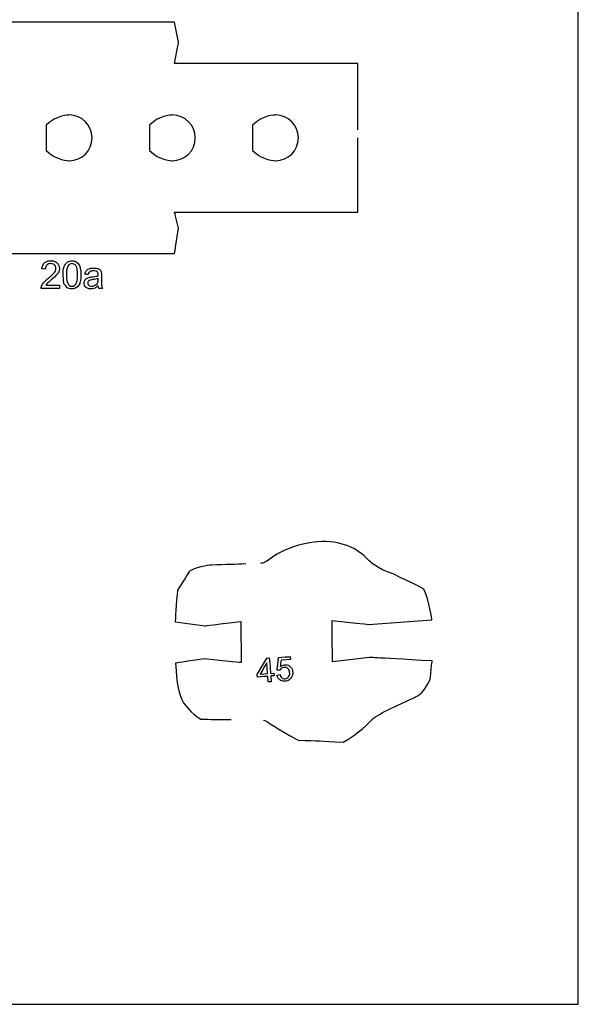
# Model space of a CAD drawing. Extents: x 0 to 8.3, y 0 to 11.3.
# Drawn here: x 8 to 8.3, y 10 to 10.5 of the extents above; entities that cross this region are included whole.
import ezdxf

# ---------------------------------------------------------------- set-up
doc = ezdxf.new("R2010")
doc.units = 0
doc.layers.add('layer_1', color=7, linetype='CONTINUOUS')

msp = doc.modelspace()

# ---------------------------------------------------------------- linework, layer by layer
at = {"layer": 'layer_1', "color": 1}
for points in [[(6.26513, 10.00752), (8.267495, 10.00752), (8.267495, 11.255371), (6.26513, 11.255371), (6.26513, 10.00752), (6.26513, 10.00752)], [(8.063002, 10.484352)], [(8.021266, 10.446626)], [(8.073502, 10.446626)], [(8.125737, 10.446626)], [(8.065091, 10.40084)], [(8.1428, 10.20198)], [(8.078235, 10.182626)]]:
    msp.add_lwpolyline(points, close=True, dxfattribs=at)
for points in [[(8.065091, 10.495122), (8.063002, 10.505246)], [(8.155855, 10.450759), (8.155855, 10.484352)], [(7.949079, 10.388006), (8.063002, 10.388006)], [(8.063386, 10.201305), (8.078546, 10.199345)], [(8.096592, 10.201587), (8.09677, 10.180694)], [(8.161294, 10.200047), (8.193301, 10.202408)], [(8.161754, 10.183335), (8.142978, 10.181086)], [(8.10806, 10.151442), (8.108811, 10.151416)]]:
    msp.add_lwpolyline(points, dxfattribs=at)
at = {"layer": 'layer_1', "color": 7}
for points in [[(8.008303, 10.379501), (8.008303, 10.377219)], [(8.007012, 10.372727), (8.006556, 10.377226)], [(8.024257, 10.374792), (8.024266, 10.375414), (8.024266, 10.375414)], [(7.997884, 10.371996), (8.004708, 10.371996), (8.004708, 10.371996)], [(8.004708, 10.371996), (8.004708, 10.370365)], [(8.024561, 10.370725), (8.024402, 10.371627)], [(8.104908, 10.174716), (8.109801, 10.183012)], [(8.110161, 10.17514), (8.109721, 10.180601)], [(8.121652, 10.183753), (8.121767, 10.18233)], [(8.106371, 10.174833), (8.106371, 10.174833), (8.110161, 10.17514)], [(8.111649, 10.175259), (8.113284, 10.175392)], [(8.116369, 10.17688), (8.114956, 10.176949)], [(8.110507, 10.170874), (8.110274, 10.173777)], [(8.111758, 10.173895), (8.111992, 10.170995)], [(8.1149, 10.174373), (8.116452, 10.174634)]]:
    msp.add_lwpolyline(points, dxfattribs=at)
for points in [[(8.111015, 10.183109)], [(8.11563, 10.183267)], [(8.116933, 10.181941)], [(8.105017, 10.173352)], [(8.110507, 10.170874)], [(8.113396, 10.174029)], [(8.1149, 10.174373)]]:
    msp.add_lwpolyline(points, close=True, dxfattribs=at)
at = {"layer": 'layer_1', "color": 1}
for points in [[(8.063002, 10.505246), (8.063002, 10.505246), (8.063002, 10.505246), (7.949079, 10.505246)], [(8.063002, 10.484352), (8.065091, 10.495122), (8.065091, 10.495122), (8.065091, 10.495122)], [(8.155855, 10.484352), (8.155855, 10.484352), (8.155855, 10.484352), (8.063002, 10.484352)], [(8.009658, 10.458234), (8.009658, 10.458234), (8.003247, 10.458234), (7.99805, 10.453036)], [(8.021266, 10.446626), (8.021266, 10.453036), (8.016069, 10.458234), (8.009658, 10.458234)], [(8.061894, 10.458234), (8.061894, 10.458234), (8.055483, 10.458234), (8.050286, 10.453036)], [(8.073502, 10.446626), (8.073502, 10.453036), (8.068305, 10.458234), (8.061894, 10.458234)], [(8.114129, 10.458234), (8.114129, 10.458234), (8.107718, 10.458234), (8.102521, 10.453036)], [(8.125737, 10.446626), (8.125737, 10.453036), (8.12054, 10.458234), (8.114129, 10.458234)], [(7.99805, 10.453036), (7.99805, 10.446626), (7.99805, 10.446626), (7.99805, 10.440215)], [(8.050286, 10.453036), (8.050286, 10.446626), (8.050286, 10.446626), (8.050286, 10.440215)], [(8.102521, 10.453036), (8.102521, 10.446626), (8.102521, 10.446626), (8.102521, 10.440215)], [(8.009658, 10.435018), (8.016069, 10.435018), (8.021266, 10.440215), (8.021266, 10.446626)], [(8.061894, 10.435018), (8.068305, 10.435018), (8.073502, 10.440215), (8.073502, 10.446626)], [(8.114129, 10.435018), (8.12054, 10.435018), (8.125737, 10.440215), (8.125737, 10.446626)], [(8.155855, 10.4089), (8.155855, 10.4089), (8.155855, 10.4089), (8.155855, 10.446694)], [(7.99805, 10.440215), (8.003247, 10.435018), (8.009658, 10.435018), (8.009658, 10.435018)], [(8.050286, 10.440215), (8.055483, 10.435018), (8.061894, 10.435018), (8.061894, 10.435018)], [(8.102521, 10.440215), (8.107718, 10.435018), (8.114129, 10.435018), (8.114129, 10.435018)], [(8.065091, 10.40084), (8.063002, 10.408938), (8.063002, 10.408938), (8.063002, 10.408938)], [(8.063002, 10.408938), (8.088231, 10.408916), (8.113287, 10.4089), (8.155855, 10.4089)], [(8.063002, 10.388006), (8.063002, 10.388006), (8.063002, 10.388006), (8.065091, 10.40084)], [(8.135489, 10.241971), (8.135489, 10.241971), (8.124701, 10.241315), (8.11487, 10.235666)], [(8.161459, 10.232477), (8.155465, 10.238793), (8.147493, 10.242702), (8.135489, 10.241971)], [(8.11487, 10.235666), (8.108134, 10.231066), (8.108134, 10.231066), (8.106563, 10.230983)], [(8.081882, 10.230112), (8.081882, 10.230112), (8.075607, 10.229919), (8.070643, 10.227017)], [(8.099058, 10.230672), (8.094352, 10.230497), (8.088792, 10.230323), (8.081882, 10.230112)], [(8.173777, 10.225605), (8.165464, 10.228255), (8.161459, 10.232477), (8.161459, 10.232477)], [(8.070643, 10.227017), (8.0671, 10.221423), (8.0671, 10.221423), (8.064583, 10.217447)], [(8.189282, 10.217986), (8.185555, 10.21998), (8.185555, 10.21998), (8.173777, 10.225605)], [(8.064583, 10.217447), (8.063625, 10.211667), (8.063386, 10.201305), (8.063386, 10.201305)], [(8.193301, 10.202408), (8.193301, 10.202408), (8.19208, 10.211799), (8.189282, 10.217986)], [(8.078546, 10.199345), (8.078546, 10.199345), (8.078546, 10.199345), (8.096592, 10.201587)], [(8.142978, 10.181086), (8.142978, 10.181086), (8.142978, 10.181086), (8.1428, 10.20198)], [(8.1428, 10.20198), (8.161294, 10.200047), (8.161294, 10.200047), (8.161294, 10.200047)], [(8.078235, 10.182626), (8.063563, 10.180412), (8.063563, 10.180412), (8.063563, 10.180412)], [(8.063563, 10.180412), (8.063978, 10.170056), (8.065034, 10.164293), (8.067618, 10.160361)], [(8.09677, 10.180694), (8.09677, 10.180694), (8.09677, 10.180694), (8.078235, 10.182626)], [(8.193479, 10.181515), (8.161754, 10.183335), (8.161754, 10.183335), (8.161754, 10.183335)], [(8.192417, 10.172105), (8.193479, 10.181515), (8.193479, 10.181515), (8.193479, 10.181515)], [(8.186032, 10.163814), (8.186032, 10.163814), (8.189725, 10.165871), (8.192417, 10.172105)], [(8.067618, 10.160361), (8.067618, 10.160361), (8.071256, 10.154827), (8.076268, 10.15201)], [(8.162151, 10.15091), (8.166084, 10.155199), (8.174351, 10.15799), (8.186032, 10.163814)], [(8.076268, 10.15201), (8.082546, 10.151924), (8.082546, 10.151924), (8.091663, 10.151799)], [(8.108811, 10.151416), (8.108811, 10.151416), (8.115624, 10.146931), (8.125549, 10.14145)], [(8.148362, 10.140449), (8.156265, 10.144493), (8.162151, 10.15091), (8.162151, 10.15091)], [(8.125549, 10.14145), (8.136346, 10.140976), (8.136346, 10.140976), (8.148362, 10.140449)]]:
    msp.add_open_spline(points, degree=3, dxfattribs=at)
at = {"layer": 'layer_1', "color": 7}
for points in [[(7.995835, 10.380306), (7.995955, 10.381613), (7.996408, 10.38261), (7.997191, 10.383296)], [(7.997583, 10.380132), (7.995835, 10.380306), (7.995835, 10.380306), (7.995835, 10.380306)], [(7.997191, 10.383296), (7.997191, 10.383296), (7.997978, 10.383983), (7.999029, 10.384326)], [(7.997589, 10.381002), (7.997583, 10.380132), (7.997583, 10.380132), (7.997583, 10.380132)], [(7.998333, 10.38217), (7.998333, 10.38217), (7.997838, 10.381682), (7.997589, 10.381002)], [(8.000314, 10.382908), (7.999489, 10.382908), (7.998828, 10.382662), (7.998333, 10.38217)], [(7.999029, 10.384326), (8.000353, 10.384326), (8.000353, 10.384326), (8.001686, 10.384326)], [(8.001728, 10.382675), (8.001094, 10.382908), (8.000314, 10.382908), (8.000314, 10.382908)], [(8.001686, 10.384326), (8.002744, 10.383956), (8.003521, 10.383215), (8.003521, 10.383215)], [(8.002699, 10.381746), (8.002213, 10.382212), (8.002213, 10.382212), (8.001728, 10.382675)], [(8.002136, 10.378442), (8.002673, 10.379167), (8.002942, 10.379853), (8.002942, 10.3805)], [(8.002942, 10.3805), (8.002942, 10.3805), (8.002942, 10.381177), (8.002699, 10.381746)], [(8.003521, 10.383215), (8.0043, 10.382475), (8.004689, 10.381555), (8.004689, 10.380462)], [(8.004689, 10.380462), (8.004689, 10.380462), (8.004689, 10.379905), (8.004576, 10.379358)], [(8.006556, 10.377226), (8.006556, 10.378866), (8.006724, 10.380193), (8.007061, 10.381196)], [(8.007061, 10.381196), (8.007061, 10.381196), (8.0074, 10.382202), (8.007902, 10.382976)], [(8.007902, 10.382976), (8.008569, 10.383516), (8.008569, 10.383516), (8.009232, 10.384057)], [(8.00918, 10.381911), (8.00918, 10.381911), (8.008595, 10.381067), (8.008303, 10.379501)], [(8.01106, 10.382908), (8.010277, 10.382908), (8.009649, 10.382574), (8.00918, 10.381911)], [(8.009232, 10.384057), (8.01007, 10.384326), (8.01108, 10.384326), (8.01108, 10.384326)], [(8.012526, 10.382533), (8.011859, 10.382908), (8.01106, 10.382908), (8.01106, 10.382908)], [(8.01108, 10.384326), (8.011824, 10.384326), (8.012478, 10.384176), (8.013044, 10.383876)], [(8.013591, 10.381028), (8.013057, 10.381779), (8.013057, 10.381779), (8.012526, 10.382533)], [(8.013044, 10.383876), (8.013044, 10.383876), (8.013607, 10.383574), (8.014073, 10.383141)], [(8.013856, 10.377219), (8.013856, 10.377219), (8.013856, 10.379507), (8.013591, 10.381028)], [(8.014073, 10.383141), (8.014435, 10.382574), (8.014435, 10.382574), (8.014798, 10.382011)], [(8.014798, 10.382011), (8.015082, 10.381323), (8.01529, 10.38051), (8.01529, 10.38051)], [(8.01529, 10.38051), (8.0155, 10.379698), (8.015604, 10.378601), (8.015604, 10.377226)], [(8.01828, 10.379284), (8.01828, 10.379284), (8.018629, 10.379724), (8.019134, 10.38006)], [(8.019134, 10.38006), (8.019794, 10.3803), (8.019794, 10.3803), (8.020451, 10.380536)], [(8.020451, 10.380536), (8.021218, 10.380656), (8.022085, 10.380656), (8.022085, 10.380656)], [(8.022085, 10.380656), (8.022946, 10.380656), (8.023648, 10.380555), (8.024188, 10.380352)], [(8.024188, 10.380352), (8.024188, 10.380352), (8.024726, 10.380148), (8.025124, 10.379895)], [(8.025124, 10.379895), (8.025376, 10.379588), (8.025376, 10.379588), (8.025629, 10.379281)], [(7.996842, 10.373401), (7.996842, 10.373401), (7.997362, 10.374006), (7.998107, 10.374705)], [(7.998107, 10.374705), (7.999075, 10.375498), (7.999075, 10.375498), (8.000579, 10.376737)], [(8.000582, 10.374672), (8.000582, 10.374672), (7.999557, 10.373812), (7.998896, 10.373229)], [(8.000579, 10.376737), (8.001602, 10.377718), (8.002136, 10.378442), (8.002136, 10.378442)], [(8.003213, 10.377119), (8.002683, 10.376527), (8.001806, 10.375708), (8.000582, 10.374672)], [(8.004119, 10.378281), (8.003741, 10.377714), (8.003213, 10.377119), (8.003213, 10.377119)], [(8.004576, 10.379358), (8.004346, 10.378821), (8.004346, 10.378821), (8.004119, 10.378281)], [(8.008303, 10.377219), (8.008303, 10.374931), (8.008569, 10.373411), (8.009103, 10.37266)], [(8.013057, 10.372663), (8.013591, 10.37342), (8.013856, 10.374938), (8.013856, 10.377219)], [(8.015604, 10.377226), (8.015604, 10.377226), (8.015604, 10.375595), (8.015435, 10.374274)], [(8.017351, 10.373967), (8.017574, 10.374375), (8.017574, 10.374375), (8.0178, 10.374783)], [(8.017529, 10.377549), (8.017681, 10.378264), (8.01793, 10.378844), (8.01828, 10.379284)], [(8.019199, 10.377316), (8.017529, 10.377549), (8.017529, 10.377549), (8.017529, 10.377549)], [(8.0178, 10.374783), (8.018095, 10.375106), (8.018457, 10.375352), (8.018457, 10.375352)], [(8.018457, 10.375352), (8.018823, 10.375598), (8.019231, 10.375786), (8.019687, 10.375912)], [(8.019383, 10.378035), (8.019199, 10.377316), (8.019199, 10.377316), (8.019199, 10.377316)], [(8.020049, 10.378815), (8.020049, 10.378815), (8.019665, 10.378533), (8.019383, 10.378035)], [(8.020267, 10.374559), (8.019975, 10.374433), (8.019975, 10.374433), (8.019684, 10.374307)], [(8.019687, 10.375912), (8.019687, 10.375912), (8.020024, 10.375999), (8.020532, 10.376083)], [(8.021833, 10.379238), (8.021027, 10.379238), (8.020431, 10.379096), (8.020049, 10.378815)], [(8.02147, 10.374773), (8.02147, 10.374773), (8.020765, 10.374672), (8.020267, 10.374559)], [(8.020532, 10.376083), (8.021208, 10.376167), (8.021208, 10.376167), (8.022587, 10.376329)], [(8.024266, 10.375414), (8.023645, 10.375161), (8.022713, 10.374947), (8.02147, 10.374773)], [(8.023344, 10.379047), (8.022694, 10.379238), (8.021833, 10.379238), (8.021833, 10.379238)], [(8.022587, 10.376329), (8.023606, 10.376527), (8.024257, 10.376753), (8.024257, 10.376753)], [(8.024105, 10.378378), (8.023781, 10.378663), (8.023781, 10.378663), (8.023344, 10.379047)], [(8.024266, 10.377197), (8.024266, 10.377197), (8.024266, 10.377889), (8.024105, 10.378378)], [(8.024166, 10.373479), (8.024257, 10.374044), (8.024257, 10.374792), (8.024257, 10.374792)], [(8.024257, 10.376753), (8.024263, 10.376986), (8.024266, 10.377135), (8.024266, 10.377197)], [(8.025629, 10.379281), (8.025806, 10.378892), (8.02591, 10.378423), (8.02591, 10.378423)], [(8.02591, 10.378423), (8.025965, 10.378132), (8.025994, 10.377607), (8.025994, 10.376854)], [(8.025994, 10.376854), (8.025994, 10.376854), (8.025994, 10.376854), (8.025994, 10.374588)], [(8.025994, 10.374588), (8.025994, 10.374588), (8.025994, 10.374588), (8.025994, 10.373006)], [(7.995492, 10.370776), (7.99556, 10.371171), (7.995706, 10.371553), (7.995706, 10.371553)], [(7.995505, 10.370365), (7.995505, 10.370365), (7.995505, 10.370365), (7.995492, 10.370776)], [(8.004708, 10.370365), (8.004708, 10.370365), (8.004708, 10.370365), (7.995505, 10.370365)], [(7.995706, 10.371553), (7.995942, 10.372177), (7.996321, 10.372795), (7.996842, 10.373401)], [(7.998314, 10.372614), (7.998074, 10.372307), (7.997884, 10.371996), (7.997884, 10.371996)], [(7.998896, 10.373229), (7.998605, 10.372922), (7.998605, 10.372922), (7.998314, 10.372614)], [(8.008692, 10.370608), (8.007928, 10.371563), (8.007928, 10.371563), (8.007012, 10.372727)], [(8.01108, 10.370133), (8.01108, 10.370133), (8.009743, 10.370133), (8.008692, 10.370608)], [(8.009103, 10.37266), (8.009103, 10.37266), (8.009637, 10.371906), (8.010296, 10.37153)], [(8.010296, 10.37153), (8.01108, 10.37153), (8.01108, 10.37153), (8.011863, 10.37153)], [(8.013601, 10.370948), (8.012937, 10.370404), (8.012096, 10.370133), (8.01108, 10.370133)], [(8.011863, 10.37153), (8.012523, 10.371909), (8.013057, 10.372663), (8.013057, 10.372663)], [(8.014769, 10.372265), (8.014267, 10.371491), (8.013601, 10.370948), (8.013601, 10.370948)], [(8.015435, 10.374274), (8.015102, 10.373271), (8.015102, 10.373271), (8.014769, 10.372265)], [(8.017237, 10.373025), (8.017237, 10.373025), (8.017237, 10.373517), (8.017351, 10.373967)], [(8.018131, 10.370961), (8.017535, 10.371498), (8.017237, 10.372187), (8.017237, 10.373025)], [(8.019577, 10.370152), (8.018726, 10.37042), (8.018131, 10.370961), (8.018131, 10.370961)], [(8.019302, 10.373883), (8.019143, 10.37364), (8.019063, 10.373372), (8.019063, 10.373074)], [(8.019063, 10.373074), (8.019063, 10.373074), (8.019063, 10.372624), (8.019234, 10.372245)], [(8.019234, 10.372245), (8.01958, 10.371945), (8.01958, 10.371945), (8.019927, 10.371643)], [(8.019684, 10.374307), (8.019461, 10.374122), (8.019302, 10.373883), (8.019302, 10.373883)], [(8.021357, 10.370152), (8.020684, 10.370152), (8.020684, 10.370152), (8.019577, 10.370152)], [(8.019927, 10.371643), (8.020431, 10.371491), (8.021095, 10.371491), (8.021095, 10.371491)], [(8.021095, 10.371491), (8.021752, 10.371491), (8.022337, 10.371634), (8.022852, 10.371922)], [(8.022571, 10.370485), (8.022571, 10.370485), (8.021985, 10.370262), (8.021357, 10.370152)], [(8.024402, 10.371627), (8.023768, 10.371087), (8.023156, 10.370708), (8.022571, 10.370485)], [(8.022852, 10.371922), (8.022852, 10.371922), (8.023364, 10.372206), (8.023742, 10.372598)], [(8.023742, 10.372598), (8.023982, 10.373093), (8.023982, 10.373093), (8.024166, 10.373479)], [(8.024732, 10.370365), (8.024732, 10.370365), (8.024732, 10.370365), (8.024561, 10.370725)], [(8.026519, 10.370365), (8.026519, 10.370365), (8.026519, 10.370365), (8.024732, 10.370365)], [(8.025994, 10.373006), (8.02603, 10.372006), (8.026101, 10.371582), (8.026101, 10.371582)], [(8.026101, 10.371582), (8.026169, 10.371158), (8.026311, 10.370754), (8.026519, 10.370365)], [(8.109721, 10.180601), (8.109721, 10.180601), (8.109721, 10.180601), (8.106371, 10.174833)], [(8.109801, 10.183012), (8.109801, 10.183012), (8.109801, 10.183012), (8.111015, 10.183109)], [(8.111015, 10.183109), (8.111649, 10.175259), (8.111649, 10.175259), (8.111649, 10.175259)], [(8.114956, 10.176949), (8.114956, 10.176949), (8.114956, 10.176949), (8.11563, 10.183267)], [(8.11563, 10.183267), (8.121652, 10.183753), (8.121652, 10.183753), (8.121652, 10.183753)], [(8.116933, 10.181941), (8.116544, 10.178633), (8.116544, 10.178633), (8.116544, 10.178633)], [(8.121767, 10.18233), (8.121767, 10.18233), (8.121767, 10.18233), (8.116933, 10.181941)], [(8.113284, 10.175392), (8.113284, 10.175392), (8.113284, 10.175392), (8.113396, 10.174029)], [(8.11684, 10.177551), (8.116562, 10.177244), (8.116369, 10.17688), (8.116369, 10.17688)], [(8.116544, 10.178633), (8.117231, 10.179197), (8.117974, 10.179513), (8.118771, 10.179576)], [(8.117577, 10.178047), (8.11721, 10.177799), (8.11721, 10.177799), (8.11684, 10.177551)], [(8.118481, 10.17823), (8.118481, 10.17823), (8.118001, 10.178191), (8.117577, 10.178047)], [(8.120412, 10.177647), (8.119894, 10.1781), (8.119251, 10.178294), (8.118481, 10.17823)], [(8.118771, 10.179576), (8.118771, 10.179576), (8.119829, 10.179662), (8.12075, 10.179367)], [(8.121219, 10.176544), (8.120927, 10.177194), (8.120412, 10.177647), (8.120412, 10.177647)], [(8.120718, 10.173488), (8.120718, 10.173488), (8.12117, 10.174068), (8.121362, 10.174805)], [(8.12075, 10.179367), (8.121538, 10.178695), (8.121538, 10.178695), (8.122323, 10.178019)], [(8.121362, 10.174805), (8.121289, 10.175696), (8.121289, 10.175696), (8.121219, 10.176544)], [(8.122855, 10.175956), (8.122943, 10.174858), (8.122702, 10.173887), (8.122127, 10.173037)], [(8.122323, 10.178019), (8.122764, 10.177108), (8.122855, 10.175956), (8.122855, 10.175956)], [(8.105017, 10.173352), (8.104908, 10.174716), (8.104908, 10.174716), (8.104908, 10.174716)], [(8.110274, 10.173777), (8.110274, 10.173777), (8.110274, 10.173777), (8.105017, 10.173352)], [(8.111992, 10.170995), (8.111992, 10.170995), (8.111992, 10.170995), (8.110507, 10.170874)], [(8.113396, 10.174029), (8.111758, 10.173895), (8.111758, 10.173895), (8.111758, 10.173895)], [(8.116291, 10.172017), (8.115547, 10.172576), (8.115081, 10.173364), (8.1149, 10.174373)], [(8.117962, 10.17122), (8.117038, 10.171455), (8.116291, 10.172017), (8.116291, 10.172017)], [(8.116452, 10.174634), (8.116452, 10.174634), (8.116629, 10.173882), (8.116943, 10.173331)], [(8.116943, 10.173331), (8.117395, 10.172983), (8.117395, 10.172983), (8.117847, 10.172635)], [(8.117847, 10.172635), (8.118372, 10.172485), (8.118965, 10.17253), (8.118965, 10.17253)], [(8.12041, 10.171417), (8.119066, 10.171308), (8.119066, 10.171308), (8.117962, 10.17122)], [(8.118965, 10.17253), (8.119681, 10.172588), (8.120265, 10.172908), (8.120718, 10.173488)], [(8.122127, 10.173037), (8.122127, 10.173037), (8.121431, 10.171992), (8.12041, 10.171417)]]:
    msp.add_open_spline(points, degree=3, dxfattribs=at)

doc.saveas('drawing.dxf')
